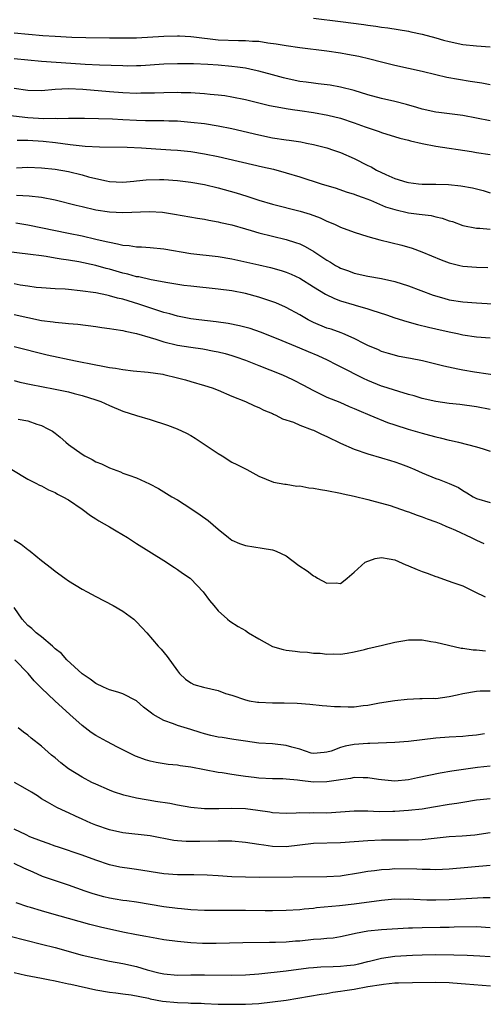
# Model space of a CAD drawing. Units: inches. Extents: x 2589000 to 2592000, y 1539000 to 1542000.
# Drawn here: x 2589672 to 2589740, y 1539600 to 1539745 of the extents above; entities that cross this region are included whole.
import ezdxf

# ---------------------------------------------------------------- set-up
doc = ezdxf.new("R2010")
doc.units = ezdxf.units.IN
doc.header["$MEASUREMENT"] = 0
doc.layers.add('LD25891539_2ft', color=122, linetype='Continuous')

msp = doc.modelspace()

# ---------------------------------------------------------------- linework, layer by layer
at = {"layer": 'LD25891539_2ft'}
for points, elevation in [([(2589715, 1539745.36), (2589719, 1539744.88), (2589722.41, 1539744.41), (2589723, 1539744.31), (2589724.19, 1539744.19), (2589725, 1539744.05), (2589725.96, 1539743.96), (2589729, 1539743.46), (2589729.36, 1539743.36), (2589731, 1539743.02), (2589733, 1539742.46), (2589734.13, 1539742.13), (2589735, 1539741.91), (2589737, 1539741.5), (2589739, 1539741.29), (2589741, 1539741.15)], 8144), ([(2589741, 1539735.54), (2589739.79, 1539735.79), (2589738.07, 1539736.07), (2589736.33, 1539736.33), (2589734.64, 1539736.64), (2589733, 1539737.02), (2589731, 1539737.53), (2589729, 1539737.98), (2589727, 1539738.4), (2589725, 1539738.87), (2589723.31, 1539739.31), (2589721.7, 1539739.7), (2589720.04, 1539740.04), (2589719, 1539740.23), (2589717, 1539740.5), (2589713, 1539741), (2589711, 1539741.29), (2589709.55, 1539741.55), (2589708.3, 1539741.7), (2589707, 1539741.91), (2589706.06, 1539741.94), (2589705, 1539742.04), (2589703.98, 1539742.02), (2589701, 1539742.14), (2589697.42, 1539742.58), (2589697, 1539742.62), (2589695.3, 1539742.7), (2589695, 1539742.71), (2589693, 1539742.68), (2589689, 1539742.44), (2589687, 1539742.4), (2589685, 1539742.42), (2589681.52, 1539742.48), (2589679.47, 1539742.53), (2589677, 1539742.65), (2589675.23, 1539742.77), (2589671, 1539743.14)], 8142), ([(2589741, 1539730.25), (2589737, 1539731.04), (2589733.48, 1539731.48), (2589733, 1539731.56), (2589731, 1539732), (2589730.24, 1539732.24), (2589728.68, 1539732.68), (2589727, 1539733.09), (2589725, 1539733.54), (2589723, 1539734.09), (2589721, 1539734.71), (2589719, 1539735.23), (2589717.49, 1539735.49), (2589715.72, 1539735.72), (2589715, 1539735.78), (2589713.95, 1539735.95), (2589713, 1539736.07), (2589711, 1539736.5), (2589710.6, 1539736.6), (2589709, 1539737.04), (2589707, 1539737.58), (2589706.29, 1539737.71), (2589705, 1539738), (2589703.86, 1539738.14), (2589703, 1539738.27), (2589701, 1539738.44), (2589699.46, 1539738.54), (2589697.36, 1539738.64), (2589695, 1539738.66), (2589693, 1539738.58), (2589689.64, 1539738.36), (2589689, 1539738.34), (2589687.68, 1539738.32), (2589687, 1539738.34), (2589683.55, 1539738.45), (2589681.46, 1539738.54), (2589679.31, 1539738.69), (2589675.01, 1539739.01), (2589671, 1539739.39)], 8140), ([(2589671, 1539735.09), (2589673, 1539734.77), (2589675, 1539734.73), (2589677, 1539734.9), (2589679, 1539735), (2589681.09, 1539734.91), (2589685, 1539734.57), (2589687, 1539734.43), (2589689, 1539734.35), (2589689.64, 1539734.36), (2589691.61, 1539734.39), (2589693, 1539734.44), (2589695, 1539734.47), (2589695.56, 1539734.44), (2589697, 1539734.41), (2589697.64, 1539734.36), (2589699, 1539734.29), (2589699.8, 1539734.2), (2589701, 1539734.11), (2589701.98, 1539733.98), (2589703, 1539733.8), (2589705, 1539733.38), (2589707, 1539732.89), (2589708.54, 1539732.54), (2589710.2, 1539732.2), (2589711, 1539732.08), (2589711.92, 1539731.92), (2589713, 1539731.79), (2589715, 1539731.49), (2589717.11, 1539731.11), (2589719, 1539730.64), (2589721, 1539729.98), (2589722.61, 1539729.39), (2589723.8, 1539729), (2589724.68, 1539728.68), (2589725, 1539728.54), (2589727.71, 1539727.71), (2589729, 1539727.4), (2589729.31, 1539727.31), (2589731, 1539726.94), (2589733, 1539726.55), (2589738.27, 1539725.73), (2589739, 1539725.59), (2589741, 1539725.3)], 8138), ([(2589669.21, 1539731.21), (2589673, 1539730.77), (2589675.37, 1539730.63), (2589677, 1539730.66), (2589677.37, 1539730.63), (2589679, 1539730.67), (2589679.35, 1539730.65), (2589681.34, 1539730.66), (2589683.38, 1539730.62), (2589685.47, 1539730.54), (2589687, 1539730.44), (2589689, 1539730.35), (2589690.33, 1539730.33), (2589691.71, 1539730.29), (2589693, 1539730.3), (2589693.73, 1539730.27), (2589695, 1539730.24), (2589697, 1539730.09), (2589699, 1539729.86), (2589701, 1539729.54), (2589703, 1539729.14), (2589707, 1539728.19), (2589709, 1539727.78), (2589711, 1539727.47), (2589711.42, 1539727.42), (2589713.16, 1539727.16), (2589713.98, 1539727), (2589715, 1539726.8), (2589717, 1539726.27), (2589717.96, 1539725.96), (2589719, 1539725.61), (2589721, 1539724.74), (2589723, 1539723.7), (2589723.48, 1539723.48), (2589724.31, 1539723), (2589725.64, 1539722.36), (2589727, 1539721.8), (2589728.76, 1539721.24), (2589729, 1539721.18), (2589730.46, 1539721), (2589731, 1539720.95), (2589733, 1539720.94), (2589734.89, 1539720.89), (2589736.71, 1539720.71), (2589738.4, 1539720.4), (2589740, 1539720), (2589741, 1539719.69)], 8136), ([(2589671.44, 1539727.44), (2589673, 1539727.41), (2589675.25, 1539727.25), (2589677.06, 1539727.06), (2589679.21, 1539726.79), (2589681.44, 1539726.56), (2589683.56, 1539726.44), (2589687.62, 1539726.38), (2589689.7, 1539726.3), (2589691.83, 1539726.17), (2589694.02, 1539726.02), (2589695, 1539725.94), (2589697, 1539725.73), (2589699, 1539725.42), (2589701.01, 1539725.01), (2589707.52, 1539723.52), (2589709.14, 1539723.14), (2589711, 1539722.64), (2589713, 1539722.03), (2589716.16, 1539721), (2589718.34, 1539720.34), (2589719.84, 1539719.84), (2589721, 1539719.49), (2589721.34, 1539719.34), (2589722.33, 1539719), (2589723.39, 1539718.61), (2589725.63, 1539717.63), (2589727, 1539717.21), (2589729, 1539716.75), (2589730.56, 1539716.56), (2589731, 1539716.47), (2589732.33, 1539716.33), (2589733, 1539716.16), (2589733.97, 1539715.97), (2589735, 1539715.58), (2589735.45, 1539715.45), (2589737, 1539714.88), (2589739, 1539714.5), (2589739.51, 1539714.49), (2589741, 1539714.34)], 8134), ([(2589671.34, 1539723.34), (2589673, 1539723.43), (2589675, 1539723.37), (2589677, 1539723.14), (2589679, 1539722.79), (2589681, 1539722.32), (2589681.95, 1539722.05), (2589683, 1539721.79), (2589684.57, 1539721.43), (2589685, 1539721.35), (2589687, 1539721.24), (2589688.59, 1539721.41), (2589689, 1539721.43), (2589690.41, 1539721.59), (2589692.36, 1539721.64), (2589693, 1539721.63), (2589695, 1539721.5), (2589697, 1539721.25), (2589699, 1539720.89), (2589701, 1539720.4), (2589703.67, 1539719.67), (2589705.21, 1539719.21), (2589707, 1539718.62), (2589709, 1539718.02), (2589713.06, 1539717), (2589714.54, 1539716.54), (2589715.99, 1539715.99), (2589717, 1539715.52), (2589717.38, 1539715.38), (2589718.21, 1539715), (2589719, 1539714.63), (2589721, 1539713.89), (2589723, 1539713.26), (2589724.78, 1539712.78), (2589728, 1539712), (2589729.54, 1539711.54), (2589730.98, 1539710.98), (2589733.81, 1539709.81), (2589735, 1539709.37), (2589736.56, 1539709), (2589737, 1539708.9), (2589739, 1539708.73), (2589740.68, 1539708.68)], 8132), ([(2589671.34, 1539719.34), (2589673.22, 1539719.22), (2589675, 1539719.02), (2589677, 1539718.65), (2589680.12, 1539717.88), (2589681, 1539717.65), (2589683, 1539717.2), (2589685, 1539716.88), (2589687, 1539716.77), (2589690.92, 1539716.92), (2589692.81, 1539716.81), (2589694.56, 1539716.56), (2589697.96, 1539715.96), (2589699, 1539715.79), (2589699.65, 1539715.65), (2589701, 1539715.42), (2589701.33, 1539715.33), (2589703, 1539714.95), (2589705, 1539714.37), (2589705.85, 1539714.15), (2589707, 1539713.82), (2589711, 1539712.83), (2589712.39, 1539712.39), (2589713, 1539712.16), (2589713.8, 1539711.8), (2589715.06, 1539711.06), (2589717, 1539709.76), (2589717.5, 1539709.5), (2589718.28, 1539709), (2589718.75, 1539708.75), (2589719, 1539708.6), (2589720.19, 1539708.19), (2589721, 1539707.87), (2589723, 1539707.43), (2589725, 1539707.07), (2589727, 1539706.63), (2589729, 1539706.02), (2589732.64, 1539704.64), (2589734.18, 1539704.18), (2589735, 1539703.96), (2589737, 1539703.65), (2589739, 1539703.5), (2589741.37, 1539703.37)], 8130), ([(2589671.26, 1539715.26), (2589673.02, 1539714.98), (2589679, 1539713.76), (2589681, 1539713.34), (2589683, 1539712.87), (2589684.54, 1539712.54), (2589685, 1539712.4), (2589686.2, 1539712.2), (2589687, 1539711.98), (2589687.92, 1539711.92), (2589689, 1539711.74), (2589689.72, 1539711.72), (2589691, 1539711.64), (2589693, 1539711.46), (2589697, 1539710.78), (2589701, 1539710.31), (2589703, 1539709.96), (2589707, 1539709.09), (2589708.71, 1539708.71), (2589710.27, 1539708.27), (2589711, 1539708.03), (2589711.72, 1539707.72), (2589713, 1539707.13), (2589715, 1539705.86), (2589716.77, 1539704.77), (2589718.12, 1539704.12), (2589719, 1539703.81), (2589721, 1539703.19), (2589721.15, 1539703.15), (2589723, 1539702.61), (2589723.58, 1539702.42), (2589725.76, 1539701.76), (2589727, 1539701.32), (2589728.76, 1539700.76), (2589730.32, 1539700.32), (2589731.92, 1539699.92), (2589733, 1539699.7), (2589735, 1539699.25), (2589736.2, 1539699), (2589737, 1539698.81), (2589739, 1539698.52), (2589741, 1539698.35)], 8128), ([(2589742.72, 1539692.72), (2589738.69, 1539693.31), (2589737, 1539693.59), (2589736.23, 1539693.77), (2589734.17, 1539694.17), (2589733, 1539694.49), (2589731.04, 1539694.96), (2589729.3, 1539695.3), (2589729, 1539695.38), (2589727.62, 1539695.62), (2589726.05, 1539696.05), (2589725, 1539696.36), (2589724.57, 1539696.57), (2589723, 1539697.23), (2589722.54, 1539697.46), (2589721, 1539698.28), (2589719.35, 1539699), (2589719.1, 1539699.1), (2589717.61, 1539699.61), (2589717, 1539699.79), (2589715, 1539700.59), (2589714.22, 1539701), (2589713, 1539701.72), (2589711, 1539702.82), (2589710.88, 1539702.88), (2589709.48, 1539703.48), (2589708.01, 1539704.01), (2589707, 1539704.32), (2589705, 1539704.87), (2589703, 1539705.26), (2589701, 1539705.52), (2589697, 1539705.93), (2589695.94, 1539706.06), (2589693.58, 1539706.42), (2589691.13, 1539706.87), (2589689.31, 1539707.31), (2589689, 1539707.35), (2589687.72, 1539707.72), (2589687, 1539707.87), (2589685, 1539708.44), (2589684.54, 1539708.54), (2589683, 1539708.98), (2589680.48, 1539709.52), (2589679, 1539709.78), (2589677.92, 1539709.92), (2589677, 1539710.09), (2589675.7, 1539710.3), (2589675, 1539710.39), (2589673.38, 1539710.62), (2589669, 1539711.17)], 8126), ([(2589741, 1539687.8), (2589739, 1539688.22), (2589736.54, 1539688.54), (2589735, 1539688.69), (2589733, 1539688.98), (2589731, 1539689.46), (2589729.83, 1539689.83), (2589729, 1539690.04), (2589727.55, 1539690.45), (2589725.21, 1539691.21), (2589725, 1539691.27), (2589723, 1539692.07), (2589722.36, 1539692.36), (2589719, 1539694.11), (2589718.39, 1539694.39), (2589717.07, 1539695.07), (2589715.69, 1539695.69), (2589714.28, 1539696.28), (2589713, 1539696.86), (2589709.83, 1539698.17), (2589707.21, 1539699.21), (2589705.72, 1539699.72), (2589704.14, 1539700.14), (2589702.45, 1539700.45), (2589700.7, 1539700.7), (2589698.16, 1539701), (2589697, 1539701.15), (2589695, 1539701.54), (2589693.87, 1539701.87), (2589693, 1539702.09), (2589691.39, 1539702.61), (2589689.33, 1539703.33), (2589687.78, 1539703.78), (2589687, 1539704.03), (2589686.2, 1539704.2), (2589685, 1539704.55), (2589684.61, 1539704.61), (2589683, 1539704.96), (2589680.71, 1539705.29), (2589679, 1539705.45), (2589678.51, 1539705.49), (2589677, 1539705.56), (2589675, 1539705.69), (2589674.22, 1539705.78), (2589673, 1539705.94), (2589671.88, 1539706.12), (2589671, 1539706.3)], 8124), ([(2589671, 1539701.77), (2589673, 1539701.33), (2589675, 1539700.93), (2589676.71, 1539700.71), (2589677, 1539700.66), (2589678.53, 1539700.53), (2589679, 1539700.46), (2589680.35, 1539700.35), (2589683, 1539700.03), (2589683.89, 1539699.89), (2589685, 1539699.75), (2589685.63, 1539699.63), (2589687, 1539699.44), (2589687.34, 1539699.34), (2589689, 1539699.01), (2589691, 1539698.4), (2589691.84, 1539698.16), (2589693, 1539697.78), (2589695, 1539697.3), (2589697, 1539696.97), (2589698.73, 1539696.73), (2589700.42, 1539696.42), (2589701, 1539696.29), (2589702.03, 1539696.03), (2589703, 1539695.76), (2589703.58, 1539695.58), (2589705, 1539695.09), (2589707, 1539694.27), (2589710.2, 1539693), (2589711, 1539692.65), (2589712.13, 1539692.13), (2589713.45, 1539691.45), (2589715, 1539690.6), (2589717, 1539689.63), (2589718.88, 1539688.88), (2589720.28, 1539688.28), (2589721, 1539687.99), (2589721.67, 1539687.67), (2589723.33, 1539687), (2589725.92, 1539685.92), (2589727, 1539685.55), (2589728.93, 1539684.93), (2589731, 1539684.32), (2589732.06, 1539684.06), (2589733, 1539683.78), (2589733.64, 1539683.64), (2589735, 1539683.3), (2589735.25, 1539683.25), (2589736.34, 1539683), (2589739, 1539682.34), (2589739.98, 1539682.02), (2589741, 1539681.71)], 8122), ([(2589671, 1539697.06), (2589675.87, 1539695.87), (2589679.99, 1539695), (2589683, 1539694.41), (2589683.77, 1539694.23), (2589685, 1539694.01), (2589685.91, 1539693.91), (2589687, 1539693.69), (2589688.48, 1539693.52), (2589690.68, 1539693.32), (2589692.85, 1539693), (2589693, 1539692.98), (2589695, 1539692.5), (2589696.17, 1539692.17), (2589697, 1539691.96), (2589699, 1539691.37), (2589700.1, 1539691), (2589701, 1539690.64), (2589703, 1539689.79), (2589705.02, 1539689), (2589706.36, 1539688.36), (2589707, 1539688.12), (2589707.73, 1539687.73), (2589709, 1539687.23), (2589709.14, 1539687.14), (2589709.49, 1539687), (2589710.47, 1539686.47), (2589712.06, 1539685.94), (2589713, 1539685.52), (2589714.83, 1539684.83), (2589715, 1539684.79), (2589716.21, 1539684.21), (2589717, 1539683.87), (2589719, 1539682.88), (2589721, 1539682), (2589723, 1539681.29), (2589725, 1539680.69), (2589726.33, 1539680.33), (2589727, 1539680.12), (2589727.84, 1539679.84), (2589729, 1539679.4), (2589729.94, 1539679), (2589731, 1539678.51), (2589733, 1539677.69), (2589733.53, 1539677.53), (2589734.96, 1539676.96), (2589736.35, 1539676.35), (2589737, 1539675.89), (2589737.59, 1539675.59), (2589738.5, 1539675), (2589739, 1539674.75), (2589741, 1539674.14)], 8120), ([(2589671, 1539692.06), (2589671.84, 1539691.84), (2589673.49, 1539691.49), (2589675, 1539691.19), (2589677, 1539690.82), (2589679, 1539690.41), (2589679.81, 1539690.19), (2589681, 1539689.89), (2589683, 1539689.25), (2589683.72, 1539689), (2589685, 1539688.41), (2589687, 1539687.59), (2589689, 1539686.95), (2589691, 1539686.33), (2589693.53, 1539685.53), (2589694.98, 1539684.98), (2589696.36, 1539684.36), (2589697, 1539684), (2589697.61, 1539683.61), (2589701, 1539681.33), (2589701.57, 1539681), (2589703, 1539680.09), (2589703.75, 1539679.75), (2589705, 1539679.08), (2589705.21, 1539679), (2589707, 1539678.03), (2589709.14, 1539677.14), (2589710.82, 1539676.82), (2589711, 1539676.82), (2589712.57, 1539676.57), (2589713, 1539676.58), (2589714.32, 1539676.32), (2589715, 1539676.26), (2589716.05, 1539676.05), (2589717, 1539675.89), (2589719, 1539675.5), (2589719.4, 1539675.4), (2589721, 1539675.06), (2589723, 1539674.57), (2589723.55, 1539674.45), (2589726.3, 1539673.7), (2589727, 1539673.47), (2589728.81, 1539672.81), (2589729, 1539672.75), (2589730.26, 1539672.26), (2589731, 1539672.02), (2589731.73, 1539671.73), (2589733, 1539671.31), (2589733.74, 1539671), (2589734.6, 1539670.6), (2589735, 1539670.47), (2589735.93, 1539670.07), (2589738.2, 1539669), (2589739, 1539668.59), (2589740.1, 1539668.1)], 8118), ([(2589671.6, 1539686.4), (2589673, 1539686.13), (2589674.34, 1539685.66), (2589675, 1539685.47), (2589675.96, 1539685), (2589676.62, 1539684.62), (2589677, 1539684.33), (2589677.77, 1539683.77), (2589678.58, 1539683), (2589679, 1539682.68), (2589681, 1539681.25), (2589681.39, 1539681), (2589682.46, 1539680.46), (2589683, 1539680.15), (2589683.83, 1539679.83), (2589685, 1539679.22), (2589686.64, 1539678.64), (2589687, 1539678.48), (2589687.85, 1539678.15), (2589689, 1539677.78), (2589690.91, 1539676.91), (2589692.2, 1539676.2), (2589694.16, 1539675), (2589695, 1539674.52), (2589697, 1539673.27), (2589698.35, 1539672.35), (2589699.51, 1539671.51), (2589701, 1539670.23), (2589702.5, 1539669), (2589703, 1539668.63), (2589704.13, 1539668.13), (2589705, 1539667.8), (2589707.45, 1539667.45), (2589709, 1539667.19), (2589709.15, 1539667.15), (2589709.53, 1539667), (2589711, 1539666.32), (2589712.87, 1539664.87), (2589714.09, 1539664.09), (2589715, 1539663.35), (2589715.26, 1539663.26), (2589715.6, 1539663), (2589717, 1539662.28), (2589718.34, 1539662.34), (2589719, 1539662.26), (2589719.42, 1539662.58), (2589719.95, 1539663), (2589721, 1539663.91), (2589722.62, 1539665.38), (2589724.08, 1539665.92), (2589725, 1539666.04), (2589726.13, 1539665.87), (2589727, 1539665.7), (2589728.62, 1539665), (2589728.88, 1539664.88), (2589729, 1539664.84), (2589730.28, 1539664.28), (2589731, 1539664), (2589731.76, 1539663.76), (2589733, 1539663.26), (2589733.21, 1539663.21), (2589734.7, 1539662.7), (2589735.65, 1539662.35), (2589737, 1539661.87), (2589738.75, 1539661), (2589740.28, 1539660.28)], 8116), ([(2589670.64, 1539679), (2589673, 1539677.59), (2589674.17, 1539677), (2589674.71, 1539676.71), (2589675, 1539676.6), (2589676.02, 1539676.02), (2589677, 1539675.61), (2589677.38, 1539675.38), (2589678.14, 1539675), (2589679, 1539674.53), (2589681, 1539673.15), (2589682.24, 1539672.24), (2589683, 1539671.74), (2589683.45, 1539671.45), (2589685, 1539670.55), (2589686, 1539670), (2589687.68, 1539669), (2589689, 1539668.14), (2589693, 1539665.6), (2589694.57, 1539664.57), (2589695, 1539664.31), (2589695.76, 1539663.76), (2589696.88, 1539663), (2589697, 1539662.9), (2589698.8, 1539661), (2589699.73, 1539659.73), (2589700.36, 1539659), (2589701, 1539658.22), (2589702.36, 1539657), (2589702.71, 1539656.71), (2589703.92, 1539655.92), (2589705, 1539655.32), (2589705.46, 1539655), (2589707, 1539654.09), (2589709, 1539652.97), (2589710.54, 1539652.54), (2589711, 1539652.44), (2589712.31, 1539652.31), (2589713, 1539652.19), (2589714.14, 1539652.14), (2589715, 1539651.99), (2589716, 1539652), (2589717, 1539651.83), (2589717.89, 1539651.89), (2589719, 1539651.83), (2589719.99, 1539651.99), (2589721, 1539652.18), (2589722.51, 1539652.51), (2589723, 1539652.67), (2589725.18, 1539653.18), (2589727, 1539653.63), (2589728.17, 1539653.83), (2589729, 1539653.95), (2589731, 1539653.93), (2589732.27, 1539653.73), (2589733, 1539653.63), (2589736.75, 1539652.75), (2589737, 1539652.73), (2589738.49, 1539652.49), (2589739, 1539652.47), (2589740.33, 1539652.33)], 8114), ([(2589671, 1539668.68), (2589672.04, 1539668.04), (2589673, 1539667.23), (2589673.15, 1539667.15), (2589673.36, 1539667), (2589675, 1539665.64), (2589676.5, 1539664.5), (2589677, 1539664.03), (2589678.43, 1539663), (2589679, 1539662.63), (2589681, 1539661.42), (2589681.74, 1539661), (2589683, 1539660.31), (2589685.57, 1539659), (2589687, 1539658.15), (2589688.6, 1539657), (2589689, 1539656.62), (2589689.76, 1539655.76), (2589690.5, 1539655), (2589692.19, 1539653), (2589692.6, 1539652.6), (2589693.52, 1539651.52), (2589695, 1539649.42), (2589695.33, 1539649), (2589696.17, 1539648.17), (2589697, 1539647.62), (2589697.4, 1539647.4), (2589698.85, 1539647), (2589701, 1539646.5), (2589702.07, 1539646.08), (2589703, 1539645.8), (2589705, 1539645.11), (2589705.54, 1539645), (2589706.79, 1539644.79), (2589707, 1539644.77), (2589709, 1539644.69), (2589710.69, 1539644.69), (2589712.62, 1539644.62), (2589714.48, 1539644.48), (2589716.29, 1539644.29), (2589717, 1539644.27), (2589718.13, 1539644.13), (2589719, 1539644.13), (2589720.1, 1539644.1), (2589721, 1539644.12), (2589722.31, 1539644.31), (2589723, 1539644.37), (2589724.71, 1539644.71), (2589727, 1539645.02), (2589728.79, 1539645.21), (2589730.66, 1539645.34), (2589731, 1539645.31), (2589732.63, 1539645.37), (2589733, 1539645.34), (2589735, 1539645.6), (2589736.15, 1539645.85), (2589737, 1539646.08), (2589739, 1539646.41), (2589739.56, 1539646.44), (2589741, 1539646.45)], 8112), ([(2589740.15, 1539640.15), (2589739, 1539639.96), (2589737.83, 1539639.83), (2589737, 1539639.76), (2589735, 1539639.64), (2589733, 1539639.49), (2589729, 1539639.01), (2589727, 1539638.86), (2589723.3, 1539638.7), (2589723, 1539638.71), (2589721, 1539638.57), (2589719.66, 1539638.34), (2589719, 1539638.14), (2589717.6, 1539637.6), (2589717, 1539637.42), (2589716.6, 1539637.4), (2589715, 1539637.23), (2589714.69, 1539637.31), (2589713, 1539637.87), (2589711.82, 1539638.18), (2589711, 1539638.44), (2589709, 1539638.64), (2589707, 1539638.77), (2589705, 1539639.04), (2589703.31, 1539639.31), (2589703, 1539639.34), (2589701.58, 1539639.58), (2589701, 1539639.65), (2589699.91, 1539639.91), (2589699, 1539640.14), (2589698.33, 1539640.33), (2589697, 1539640.75), (2589695, 1539641.35), (2589694.42, 1539641.58), (2589693, 1539642.08), (2589691.43, 1539643), (2589691.17, 1539643.17), (2589691, 1539643.33), (2589690.04, 1539644.04), (2589688.99, 1539644.99), (2589687, 1539646), (2589686.24, 1539646.24), (2589685, 1539646.62), (2589684.14, 1539647), (2589683, 1539647.54), (2589682.18, 1539648.18), (2589681, 1539648.95), (2589678.75, 1539651), (2589677.94, 1539651.94), (2589677, 1539652.65), (2589676.83, 1539652.83), (2589676.62, 1539653), (2589675, 1539654.38), (2589674.22, 1539655), (2589673.6, 1539655.6), (2589673, 1539656.07), (2589672.57, 1539656.57), (2589672.17, 1539657), (2589671, 1539658.69)], 8110), ([(2589741, 1539635.4), (2589739.16, 1539635.16), (2589735.38, 1539634.62), (2589733.66, 1539634.34), (2589731.97, 1539634.03), (2589730.32, 1539633.68), (2589729, 1539633.38), (2589727, 1539633.17), (2589725, 1539633.36), (2589724.58, 1539633.42), (2589723, 1539633.68), (2589722.34, 1539633.66), (2589721, 1539633.7), (2589720.44, 1539633.56), (2589719, 1539633.38), (2589718.7, 1539633.3), (2589717, 1539633.06), (2589715, 1539633.03), (2589713, 1539633.27), (2589712.67, 1539633.33), (2589711, 1539633.49), (2589710.49, 1539633.51), (2589709, 1539633.52), (2589707, 1539633.6), (2589706.31, 1539633.69), (2589705, 1539633.84), (2589703.97, 1539634.03), (2589703, 1539634.16), (2589701.59, 1539634.41), (2589701, 1539634.47), (2589697, 1539635.22), (2589695.43, 1539635.43), (2589695, 1539635.52), (2589693.63, 1539635.63), (2589691.9, 1539635.9), (2589691, 1539636.09), (2589690.31, 1539636.31), (2589689, 1539636.79), (2589688.85, 1539636.85), (2589686.18, 1539638.18), (2589684.61, 1539639), (2589683, 1539639.9), (2589682.34, 1539640.34), (2589681, 1539641.36), (2589679.2, 1539643), (2589676.98, 1539644.98), (2589675, 1539646.87), (2589673.94, 1539647.94), (2589673.05, 1539649), (2589671.07, 1539651)], 8108), ([(2589741, 1539630.56), (2589739.56, 1539630.44), (2589739, 1539630.37), (2589737, 1539630.06), (2589736.11, 1539629.89), (2589735, 1539629.72), (2589732.67, 1539629.33), (2589731, 1539629.08), (2589729, 1539628.84), (2589727, 1539628.7), (2589726.7, 1539628.7), (2589724.68, 1539628.68), (2589723, 1539628.75), (2589722.74, 1539628.74), (2589721, 1539628.75), (2589717, 1539628.48), (2589715, 1539628.51), (2589714.49, 1539628.49), (2589713, 1539628.53), (2589712.48, 1539628.48), (2589711, 1539628.44), (2589709, 1539628.52), (2589708.6, 1539628.6), (2589706.85, 1539628.85), (2589705, 1539629.09), (2589703, 1539629.16), (2589701.1, 1539629.1), (2589699, 1539629.1), (2589697, 1539629.29), (2589695, 1539629.65), (2589693.89, 1539629.89), (2589691.8, 1539630.2), (2589691, 1539630.34), (2589690.42, 1539630.42), (2589689, 1539630.68), (2589687.12, 1539631.12), (2589685.62, 1539631.62), (2589685, 1539631.86), (2589683, 1539632.71), (2589682.42, 1539633), (2589681, 1539633.74), (2589679, 1539634.98), (2589677.86, 1539635.86), (2589677, 1539636.59), (2589676.46, 1539637), (2589675, 1539638.33), (2589673.48, 1539639.48), (2589673, 1539639.94), (2589672.38, 1539640.38), (2589671.57, 1539641)], 8106), ([(2589741, 1539625.58), (2589738.75, 1539625.25), (2589736.9, 1539625.1), (2589734.98, 1539624.98), (2589731, 1539624.56), (2589729, 1539624.49), (2589727, 1539624.51), (2589725, 1539624.49), (2589723, 1539624.39), (2589719, 1539624.1), (2589715, 1539624.01), (2589711, 1539623.5), (2589709, 1539623.57), (2589707.74, 1539623.74), (2589707, 1539623.88), (2589706, 1539624), (2589705, 1539624.18), (2589703, 1539624.33), (2589701, 1539624.33), (2589698.28, 1539624.28), (2589697, 1539624.28), (2589696.29, 1539624.29), (2589695, 1539624.4), (2589694.47, 1539624.47), (2589691, 1539625.12), (2589687, 1539625.57), (2589685, 1539626), (2589683, 1539626.7), (2589682.28, 1539627), (2589681, 1539627.6), (2589680.03, 1539628.03), (2589679, 1539628.52), (2589678.65, 1539628.65), (2589677.28, 1539629.28), (2589675.91, 1539630.09), (2589675, 1539630.6), (2589674.4, 1539631), (2589673.54, 1539631.54), (2589672.28, 1539632.28), (2589671.02, 1539633)], 8104), ([(2589741, 1539620.78), (2589735, 1539620.24), (2589733, 1539620.14), (2589732.18, 1539620.18), (2589731, 1539620.17), (2589730.22, 1539620.22), (2589727, 1539620.27), (2589726.21, 1539620.21), (2589725, 1539620.16), (2589724.01, 1539620.01), (2589723, 1539619.9), (2589721.63, 1539619.63), (2589719.26, 1539619.26), (2589719, 1539619.23), (2589717, 1539619.09), (2589707.02, 1539619.02), (2589705.04, 1539619.04), (2589703, 1539619.12), (2589701, 1539619.24), (2589699.36, 1539619.36), (2589697.41, 1539619.41), (2589695, 1539619.39), (2589693, 1539619.55), (2589689, 1539620.21), (2589688.29, 1539620.29), (2589686.55, 1539620.55), (2589685, 1539620.88), (2589683, 1539621.54), (2589681, 1539622.29), (2589677.49, 1539623.49), (2589677, 1539623.64), (2589676.01, 1539624.01), (2589675, 1539624.33), (2589673.3, 1539625), (2589672.74, 1539625.26), (2589671, 1539626.13)], 8102), ([(2589741, 1539616.01), (2589739.99, 1539616), (2589735, 1539615.72), (2589733, 1539615.68), (2589731.7, 1539615.7), (2589729.76, 1539615.76), (2589729, 1539615.82), (2589727.79, 1539615.79), (2589727, 1539615.8), (2589725, 1539615.62), (2589721, 1539615.09), (2589718.85, 1539614.85), (2589715.47, 1539614.53), (2589715, 1539614.45), (2589713.66, 1539614.34), (2589713, 1539614.26), (2589711, 1539614.15), (2589709, 1539614.11), (2589707.89, 1539614.11), (2589705, 1539614.15), (2589701, 1539614.14), (2589699.82, 1539614.18), (2589699, 1539614.18), (2589697, 1539614.28), (2589695.62, 1539614.38), (2589695, 1539614.44), (2589693, 1539614.71), (2589691, 1539615.06), (2589689, 1539615.38), (2589687.57, 1539615.57), (2589687, 1539615.63), (2589685.84, 1539615.84), (2589685, 1539615.96), (2589684.17, 1539616.17), (2589682.6, 1539616.6), (2589681.43, 1539617), (2589679, 1539617.89), (2589675.17, 1539619.17), (2589673.77, 1539619.77), (2589672.39, 1539620.39), (2589671, 1539621.05)], 8100), ([(2589741, 1539611.63), (2589739, 1539611.74), (2589735.69, 1539611.69), (2589735, 1539611.67), (2589733.67, 1539611.67), (2589731, 1539611.63), (2589729.56, 1539611.56), (2589729, 1539611.55), (2589725, 1539611.33), (2589723, 1539611.13), (2589721.21, 1539610.79), (2589721, 1539610.71), (2589719, 1539610.27), (2589717.91, 1539610.09), (2589717, 1539610.05), (2589716.08, 1539609.92), (2589715, 1539609.87), (2589713, 1539609.66), (2589712.37, 1539609.63), (2589711, 1539609.52), (2589709.45, 1539609.45), (2589708.55, 1539609.45), (2589704.61, 1539609.39), (2589700.7, 1539609.3), (2589699, 1539609.31), (2589698.67, 1539609.33), (2589697, 1539609.41), (2589695, 1539609.58), (2589693, 1539609.85), (2589691.98, 1539610.02), (2589690.34, 1539610.34), (2589689, 1539610.56), (2589687, 1539610.95), (2589683.71, 1539611.71), (2589682.11, 1539612.11), (2589680.54, 1539612.54), (2589676.21, 1539613.79), (2589675, 1539614.11), (2589673.39, 1539614.61), (2589673, 1539614.72), (2589671.27, 1539615.27)], 8098), ([(2589670.38, 1539610.38), (2589675, 1539609.23), (2589677, 1539608.72), (2589681, 1539607.61), (2589683, 1539607.13), (2589685, 1539606.73), (2589687, 1539606.36), (2589689, 1539605.91), (2589690.56, 1539605.44), (2589692.28, 1539605), (2589693, 1539604.83), (2589695, 1539604.67), (2589697, 1539604.7), (2589699, 1539604.7), (2589703, 1539604.63), (2589705, 1539604.68), (2589707, 1539604.84), (2589711, 1539605.31), (2589714.27, 1539605.73), (2589715, 1539605.8), (2589716.11, 1539605.89), (2589717.9, 1539605.9), (2589719, 1539605.95), (2589719.94, 1539606.06), (2589721, 1539606.19), (2589721.67, 1539606.33), (2589723, 1539606.68), (2589723.27, 1539606.73), (2589725, 1539607.17), (2589727, 1539607.45), (2589729.6, 1539607.6), (2589731, 1539607.65), (2589733, 1539607.69), (2589735.66, 1539607.66), (2589737.61, 1539607.6), (2589739.51, 1539607.51), (2589741, 1539607.41)], 8096), ([(2589671, 1539605.04), (2589672.65, 1539604.65), (2589675, 1539604.21), (2589676.01, 1539604.01), (2589677, 1539603.83), (2589677.66, 1539603.66), (2589679, 1539603.4), (2589679.32, 1539603.32), (2589683, 1539602.48), (2589685, 1539602.14), (2589685.93, 1539602.07), (2589687, 1539601.92), (2589688.22, 1539601.78), (2589690.74, 1539601.26), (2589691, 1539601.19), (2589692.83, 1539600.83), (2589695, 1539600.61), (2589696.58, 1539600.58), (2589697, 1539600.54), (2589698.51, 1539600.51), (2589699, 1539600.47), (2589701, 1539600.4), (2589702.37, 1539600.37), (2589704.37, 1539600.37), (2589705, 1539600.39), (2589707, 1539600.5), (2589709, 1539600.72), (2589711, 1539600.99), (2589712.74, 1539601.26), (2589716.15, 1539601.85), (2589717, 1539601.97), (2589717.87, 1539602.13), (2589719, 1539602.28), (2589719.61, 1539602.39), (2589721, 1539602.61), (2589723, 1539602.98), (2589725, 1539603.3), (2589725.34, 1539603.34), (2589727, 1539603.5), (2589727.53, 1539603.53), (2589729.58, 1539603.58), (2589733, 1539603.61), (2589735, 1539603.56), (2589735.54, 1539603.54), (2589737.4, 1539603.4), (2589741.08, 1539603.08)], 8094)]:
    msp.add_lwpolyline(points, dxfattribs=dict(at, elevation=elevation))

doc.saveas('drawing.dxf')
